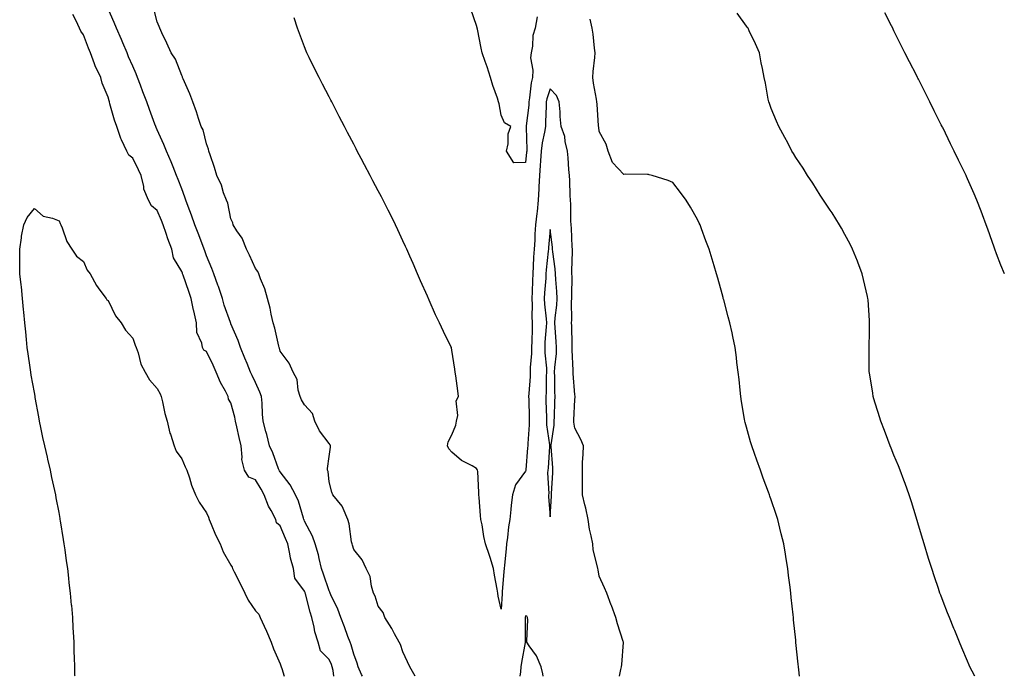
# Model space of a CAD drawing. Units: inches. Extents: x 1031843 to 1034483, y 7205498 to 7208138.
# Drawn here: x 1033222 to 1033623, y 7205498 to 7205765 of the extents above; entities that cross this region are included whole.
import ezdxf

# ---------------------------------------------------------------- set-up
doc = ezdxf.new("R2010")
doc.units = ezdxf.units.IN
doc.header["$MEASUREMENT"] = 0
doc.layers.add('Contour_10317205', color=7, linetype='Continuous', true_color=0x7b7ed0)

msp = doc.modelspace()

# ---------------------------------------------------------------- linework, layer by layer
at = {"layer": 'Contour_10317205'}
for points in [[(1033350, 7205498, 3030), (1033349.61, 7205500.36, 3030), (1033349.22, 7205501.92, 3030), (1033348.93, 7205502.8, 3030), (1033348.05, 7205504.83, 3030), (1033344.46, 7205508.33, 3030), (1033343.62, 7205511.92, 3030), (1033342.21, 7205516.08, 3030), (1033341.96, 7205518.01, 3030), (1033341, 7205521.92, 3030), (1033340.26, 7205524.13, 3030), (1033338.4, 7205531.57, 3030), (1033338.3, 7205531.92, 3030), (1033338.23, 7205532.1, 3030), (1033338.05, 7205532.64, 3030), (1033334.07, 7205537.94, 3030), (1033333.54, 7205541.92, 3030), (1033332.27, 7205546.14, 3030), (1033332.07, 7205547.9, 3030), (1033331.17, 7205551.92, 3030), (1033330.26, 7205554.13, 3030), (1033328.05, 7205559.3, 3030), (1033326.59, 7205560.46, 3030), (1033326.35, 7205561.92, 3030), (1033324.44, 7205565.53, 3030), (1033323.4, 7205567.27, 3030), (1033321.62, 7205571.92, 3030), (1033320.3, 7205574.17, 3030), (1033318.05, 7205578.03, 3030), (1033315.3, 7205579.17, 3030), (1033313.54, 7205581.92, 3030), (1033312.44, 7205586.31, 3030), (1033312.68, 7205587.29, 3030), (1033312.19, 7205591.92, 3030), (1033311.45, 7205595.32, 3030), (1033310.39, 7205599.58, 3030), (1033309.85, 7205601.92, 3030), (1033309.63, 7205603.5, 3030), (1033308.05, 7205609.34, 3030), (1033307.01, 7205610.88, 3030), (1033306.98, 7205611.92, 3030), (1033305.78, 7205614.19, 3030), (1033303.77, 7205617.64, 3030), (1033302.03, 7205621.92, 3030), (1033300.8, 7205624.67, 3030), (1033298.05, 7205630.28, 3030), (1033297, 7205630.87, 3030), (1033296.51, 7205631.92, 3030), (1033296.25, 7205633.72, 3030), (1033294.2, 7205638.07, 3030), (1033293.97, 7205641.92, 3030), (1033292.91, 7205646.78, 3030), (1033292.84, 7205647.13, 3030), (1033291.82, 7205651.92, 3030), (1033290.84, 7205654.71, 3030), (1033288.54, 7205661.43, 3030), (1033288.36, 7205661.92, 3030), (1033288.28, 7205662.15, 3030), (1033288.05, 7205662.82, 3030), (1033284.61, 7205668.48, 3030), (1033284.03, 7205671.92, 3030), (1033282.33, 7205676.2, 3030), (1033281.68, 7205678.29, 3030), (1033280.39, 7205681.92, 3030), (1033279.73, 7205683.6, 3030), (1033278.05, 7205687.68, 3030), (1033275.75, 7205689.62, 3030), (1033274.48, 7205691.92, 3030), (1033272.54, 7205696.41, 3030), (1033272.52, 7205697.45, 3030), (1033271.43, 7205701.92, 3030), (1033270.34, 7205704.21, 3030), (1033268.05, 7205709.03, 3030), (1033266.41, 7205710.28, 3030), (1033265.71, 7205711.92, 3030), (1033263.48, 7205716.49, 3030), (1033263.17, 7205717.04, 3030), (1033261.55, 7205721.92, 3030), (1033260.63, 7205724.5, 3030), (1033258.79, 7205731.18, 3030), (1033258.56, 7205731.92, 3030), (1033258.44, 7205732.31, 3030), (1033258.05, 7205733.87, 3030), (1033255.63, 7205739.5, 3030), (1033255.04, 7205741.92, 3030), (1033252.76, 7205746.63, 3030), (1033252.52, 7205747.45, 3030), (1033250.88, 7205751.92, 3030), (1033249.98, 7205753.85, 3030), (1033248.05, 7205759.3, 3030), (1033246.88, 7205760.75, 3030), (1033246.43, 7205761.92, 3030), (1033245.02, 7205764.95, 3030), (1033243.66, 7205767.53, 3030)], [(1033361.58, 7205498, 3029), (1033361.23, 7205498.74, 3029), (1033359.91, 7205501.92, 3029), (1033359.46, 7205503.33, 3029), (1033358.05, 7205507.02, 3029), (1033357, 7205510.87, 3029), (1033356.59, 7205511.92, 3029), (1033355.69, 7205514.28, 3029), (1033354.28, 7205518.15, 3029), (1033352.78, 7205521.92, 3029), (1033351.51, 7205525.38, 3029), (1033348.79, 7205531.18, 3029), (1033348.48, 7205531.92, 3029), (1033348.36, 7205532.23, 3029), (1033348.05, 7205532.82, 3029), (1033345.76, 7205539.63, 3029), (1033344.98, 7205541.92, 3029), (1033343.95, 7205546.02, 3029), (1033343.66, 7205547.53, 3029), (1033342.35, 7205551.92, 3029), (1033341.21, 7205555.08, 3029), (1033338.05, 7205561.16, 3029), (1033337.84, 7205561.71, 3029), (1033337.74, 7205561.92, 3029), (1033337.56, 7205562.41, 3029), (1033335.51, 7205569.38, 3029), (1033334.36, 7205571.92, 3029), (1033332.15, 7205576.02, 3029), (1033328.05, 7205581.31, 3029), (1033327.84, 7205581.71, 3029), (1033327.7, 7205581.92, 3029), (1033327.46, 7205582.51, 3029), (1033325.08, 7205588.95, 3029), (1033323.73, 7205591.92, 3029), (1033322.6, 7205596.47, 3029), (1033322.27, 7205597.7, 3029), (1033321.19, 7205601.92, 3029), (1033320.88, 7205604.75, 3029), (1033320.75, 7205609.22, 3029), (1033320.51, 7205611.92, 3029), (1033319.85, 7205613.72, 3029), (1033318.05, 7205617.62, 3029), (1033316.66, 7205620.53, 3029), (1033315.98, 7205621.92, 3029), (1033314.59, 7205625.38, 3029), (1033313.69, 7205627.56, 3029), (1033311.96, 7205631.92, 3029), (1033310.96, 7205634.83, 3029), (1033308.05, 7205641.59, 3029), (1033307.95, 7205641.82, 3029), (1033307.91, 7205641.92, 3029), (1033307.84, 7205642.13, 3029), (1033305.34, 7205649.21, 3029), (1033304.57, 7205651.92, 3029), (1033302.91, 7205656.78, 3029), (1033302.74, 7205657.23, 3029), (1033301.02, 7205661.92, 3029), (1033300.22, 7205664.09, 3029), (1033298.05, 7205669.26, 3029), (1033297.35, 7205671.22, 3029), (1033297.09, 7205671.92, 3029), (1033296.55, 7205673.42, 3029), (1033294.67, 7205678.54, 3029), (1033293.4, 7205681.92, 3029), (1033291.96, 7205685.83, 3029), (1033290.69, 7205689.28, 3029), (1033289.71, 7205691.92, 3029), (1033289.32, 7205693.19, 3029), (1033288.05, 7205696.49, 3029), (1033286.51, 7205700.38, 3029), (1033285.9, 7205701.92, 3029), (1033284.46, 7205705.51, 3029), (1033283.66, 7205707.53, 3029), (1033281.84, 7205711.92, 3029), (1033280.71, 7205714.58, 3029), (1033278.05, 7205720.55, 3029), (1033277.6, 7205721.47, 3029), (1033277.42, 7205721.92, 3029), (1033277.07, 7205722.9, 3029), (1033274.92, 7205728.8, 3029), (1033273.83, 7205731.92, 3029), (1033272.17, 7205736.04, 3029), (1033271.21, 7205738.76, 3029), (1033270.04, 7205741.92, 3029), (1033269.5, 7205743.37, 3029), (1033268.05, 7205746.53, 3029), (1033266.39, 7205750.26, 3029), (1033265.73, 7205751.92, 3029), (1033263.97, 7205756, 3029), (1033263.42, 7205757.29, 3029), (1033261.41, 7205761.92, 3029), (1033260.43, 7205764.3, 3029), (1033258.05, 7205769.79, 3029)], [(1033383.03, 7205498, 3028), (1033380.86, 7205501.92, 3028), (1033379.96, 7205503.83, 3028), (1033378.05, 7205508.03, 3028), (1033377.05, 7205510.92, 3028), (1033376.53, 7205511.92, 3028), (1033374.63, 7205515.34, 3028), (1033373.54, 7205517.41, 3028), (1033370.73, 7205521.92, 3028), (1033370.08, 7205523.95, 3028), (1033368.05, 7205526.59, 3028), (1033366.72, 7205530.59, 3028), (1033366.1, 7205531.92, 3028), (1033365.26, 7205534.71, 3028), (1033364.75, 7205538.62, 3028), (1033363.11, 7205541.92, 3028), (1033361.51, 7205545.38, 3028), (1033358.05, 7205549.67, 3028), (1033357.54, 7205551.41, 3028), (1033357.41, 7205551.92, 3028), (1033357.19, 7205552.78, 3028), (1033356.23, 7205560.1, 3028), (1033355.65, 7205561.92, 3028), (1033353.69, 7205566.28, 3028), (1033353.4, 7205567.27, 3028), (1033349.57, 7205571.92, 3028), (1033349.14, 7205573.01, 3028), (1033348.05, 7205577.23, 3028), (1033347.58, 7205581.45, 3028), (1033347.41, 7205581.92, 3028), (1033347.35, 7205582.62, 3028), (1033348.05, 7205587.58, 3028), (1033348.64, 7205591.33, 3028), (1033348.6, 7205591.92, 3028), (1033348.46, 7205592.33, 3028), (1033348.05, 7205592.78, 3028), (1033344.09, 7205597.96, 3028), (1033342.19, 7205601.92, 3028), (1033341.21, 7205605.08, 3028), (1033338.05, 7205608.6, 3028), (1033336.76, 7205610.63, 3028), (1033336.25, 7205611.92, 3028), (1033335.45, 7205614.52, 3028), (1033335.02, 7205618.89, 3028), (1033333.32, 7205621.92, 3028), (1033331.7, 7205625.57, 3028), (1033328.05, 7205630.46, 3028), (1033327.76, 7205631.63, 3028), (1033327.66, 7205631.92, 3028), (1033327.5, 7205632.47, 3028), (1033325.96, 7205639.83, 3028), (1033325.28, 7205641.92, 3028), (1033324.44, 7205645.53, 3028), (1033324.07, 7205647.94, 3028), (1033322.95, 7205651.92, 3028), (1033321.88, 7205655.75, 3028), (1033320.1, 7205659.87, 3028), (1033319.38, 7205661.92, 3028), (1033319.01, 7205662.88, 3028), (1033318.05, 7205664.15, 3028), (1033315.65, 7205669.52, 3028), (1033314.38, 7205671.92, 3028), (1033312.6, 7205676.47, 3028), (1033310.49, 7205679.48, 3028), (1033308.99, 7205681.92, 3028), (1033308.75, 7205682.62, 3028), (1033308.05, 7205684.32, 3028), (1033306.78, 7205690.65, 3028), (1033306.17, 7205691.92, 3028), (1033305.08, 7205694.89, 3028), (1033304.2, 7205698.07, 3028), (1033302.29, 7205701.92, 3028), (1033301.35, 7205705.22, 3028), (1033299.59, 7205710.38, 3028), (1033299.1, 7205711.92, 3028), (1033298.85, 7205712.72, 3028), (1033298.05, 7205714.91, 3028), (1033296.7, 7205720.57, 3028), (1033295.9, 7205721.92, 3028), (1033294.85, 7205725.12, 3028), (1033293.99, 7205727.86, 3028), (1033292.56, 7205731.92, 3028), (1033291.35, 7205735.22, 3028), (1033288.62, 7205741.35, 3028), (1033288.38, 7205741.92, 3028), (1033288.28, 7205742.15, 3028), (1033288.05, 7205742.64, 3028), (1033285.41, 7205749.28, 3028), (1033283.67, 7205751.92, 3028), (1033281.98, 7205755.85, 3028), (1033279.92, 7205760.05, 3028), (1033279.05, 7205761.92, 3028), (1033278.77, 7205762.64, 3028), (1033278.05, 7205764.54, 3028), (1033276.53, 7205770.4, 3028)], [(1033432.76, 7205766.63, 3026), (1033431.88, 7205761.92, 3026), (1033431.02, 7205758.95, 3026), (1033430.8, 7205754.67, 3026), (1033430.26, 7205751.92, 3026), (1033430.1, 7205749.87, 3026), (1033430.98, 7205744.85, 3026), (1033430.86, 7205741.92, 3026), (1033430.3, 7205739.67, 3026), (1033429.69, 7205733.56, 3026), (1033429.38, 7205731.92, 3026), (1033429.3, 7205730.67, 3026), (1033428.32, 7205722.19, 3026), (1033428.3, 7205721.92, 3026), (1033428.28, 7205721.69, 3026), (1033428.54, 7205712.41, 3026), (1033428.48, 7205711.92, 3026), (1033428.46, 7205711.51, 3026), (1033428.05, 7205707.27, 3026), (1033423.26, 7205707.13, 3026), (1033420.3, 7205711.92, 3026), (1033420.92, 7205714.79, 3026), (1033421, 7205718.97, 3026), (1033422.09, 7205721.92, 3026), (1033419.48, 7205723.35, 3026), (1033418.05, 7205726.55, 3026), (1033417.21, 7205731.08, 3026), (1033417.05, 7205731.92, 3026), (1033416.57, 7205733.4, 3026), (1033414.73, 7205738.6, 3026), (1033413.73, 7205741.92, 3026), (1033412.39, 7205746.26, 3026), (1033411.6, 7205748.37, 3026), (1033410.39, 7205751.92, 3026), (1033409.94, 7205753.81, 3026), (1033408.4, 7205761.57, 3026), (1033408.32, 7205761.92, 3026), (1033408.28, 7205762.15, 3026), (1033408.05, 7205762.99, 3026), (1033405.8, 7205769.67, 3026)], [(1033610.94, 7205498, 3025), (1033609.94, 7205500.03, 3025), (1033609.01, 7205501.92, 3025), (1033608.73, 7205502.6, 3025), (1033608.05, 7205504.13, 3025), (1033605.73, 7205509.6, 3025), (1033604.73, 7205511.92, 3025), (1033602.82, 7205516.69, 3025), (1033602.5, 7205517.47, 3025), (1033600.67, 7205521.92, 3025), (1033599.92, 7205523.8, 3025), (1033598.05, 7205528.52, 3025), (1033597.13, 7205531, 3025), (1033596.8, 7205531.92, 3025), (1033596.17, 7205533.8, 3025), (1033594.59, 7205538.46, 3025), (1033593.46, 7205541.92, 3025), (1033592.17, 7205546.04, 3025), (1033590.39, 7205551.92, 3025), (1033589.83, 7205553.7, 3025), (1033588.05, 7205559.58, 3025), (1033587.54, 7205561.41, 3025), (1033587.41, 7205561.92, 3025), (1033587.11, 7205562.86, 3025), (1033585.16, 7205569.03, 3025), (1033584.26, 7205571.92, 3025), (1033582.62, 7205576.49, 3025), (1033582.07, 7205577.9, 3025), (1033580.57, 7205581.92, 3025), (1033579.87, 7205583.74, 3025), (1033578.05, 7205588.11, 3025), (1033576.98, 7205590.85, 3025), (1033576.53, 7205591.92, 3025), (1033575.57, 7205594.4, 3025), (1033574.22, 7205598.09, 3025), (1033572.68, 7205601.92, 3025), (1033571.62, 7205605.49, 3025), (1033570.3, 7205609.67, 3025), (1033569.61, 7205611.92, 3025), (1033569.4, 7205613.27, 3025), (1033568.05, 7205621.61, 3025), (1033568.01, 7205621.88, 3025), (1033568.01, 7205621.96, 3025), (1033567.93, 7205631.8, 3025), (1033567.93, 7205631.92, 3025), (1033567.93, 7205632.04, 3025), (1033568.05, 7205638.29, 3025), (1033568.11, 7205641.86, 3025), (1033568.11, 7205641.98, 3025), (1033568.05, 7205642.9, 3025), (1033567.5, 7205651.37, 3025), (1033567.46, 7205651.92, 3025), (1033567.29, 7205652.68, 3025), (1033565.71, 7205659.58, 3025), (1033565.14, 7205661.92, 3025), (1033563.34, 7205666.63, 3025), (1033563.19, 7205667.06, 3025), (1033561.23, 7205671.92, 3025), (1033560.18, 7205674.05, 3025), (1033558.05, 7205677.92, 3025), (1033556.66, 7205680.53, 3025), (1033555.86, 7205681.92, 3025), (1033552.85, 7205686.72, 3025), (1033552.07, 7205687.9, 3025), (1033549.42, 7205691.92, 3025), (1033548.87, 7205692.74, 3025), (1033548.05, 7205693.89, 3025), (1033544.96, 7205698.83, 3025), (1033542.89, 7205701.92, 3025), (1033541.04, 7205704.91, 3025), (1033538.05, 7205709.34, 3025), (1033537.09, 7205710.96, 3025), (1033536.51, 7205711.92, 3025), (1033534.77, 7205715.2, 3025), (1033533.6, 7205717.47, 3025), (1033531.14, 7205721.92, 3025), (1033530.26, 7205724.13, 3025), (1033528.05, 7205729.24, 3025), (1033527.39, 7205731.26, 3025), (1033527.13, 7205731.92, 3025), (1033526.88, 7205733.09, 3025), (1033525.73, 7205739.6, 3025), (1033525.16, 7205741.92, 3025), (1033524.48, 7205745.49, 3025), (1033524.03, 7205747.9, 3025), (1033523.25, 7205751.92, 3025), (1033521.66, 7205755.53, 3025), (1033519.1, 7205760.87, 3025), (1033518.62, 7205761.92, 3025), (1033518.4, 7205762.27, 3025), (1033518.05, 7205762.74, 3025), (1033514.22, 7205768.09, 3025)], [(1033623.07, 7205661.92, 3024), (1033621.64, 7205665.51, 3024), (1033619.87, 7205670.1, 3024), (1033619.16, 7205671.92, 3024), (1033618.89, 7205672.76, 3024), (1033618.05, 7205675.1, 3024), (1033616.23, 7205680.1, 3024), (1033615.57, 7205681.92, 3024), (1033614.09, 7205685.88, 3024), (1033613.52, 7205687.39, 3024), (1033611.82, 7205691.92, 3024), (1033610.67, 7205694.54, 3024), (1033608.05, 7205700.57, 3024), (1033607.64, 7205701.51, 3024), (1033607.46, 7205701.92, 3024), (1033606.88, 7205703.09, 3024), (1033604.28, 7205708.15, 3024), (1033602.52, 7205711.92, 3024), (1033601.02, 7205714.89, 3024), (1033598.05, 7205721.18, 3024), (1033597.8, 7205721.67, 3024), (1033597.68, 7205721.92, 3024), (1033597.31, 7205722.66, 3024), (1033594.42, 7205728.29, 3024), (1033592.64, 7205731.92, 3024), (1033591.12, 7205734.99, 3024), (1033588.05, 7205741.16, 3024), (1033587.78, 7205741.65, 3024), (1033587.64, 7205741.92, 3024), (1033587.21, 7205742.76, 3024), (1033584.34, 7205748.21, 3024), (1033582.48, 7205751.92, 3024), (1033581, 7205754.87, 3024), (1033578.05, 7205760.92, 3024), (1033577.7, 7205761.57, 3024), (1033577.54, 7205761.92, 3024), (1033577.05, 7205762.92, 3024), (1033574.4, 7205768.27, 3024)], [(1033466.28, 7205498, 3027), (1033466.88, 7205500.75, 3027), (1033467.13, 7205501.92, 3027), (1033467.17, 7205502.8, 3027), (1033467.87, 7205511.74, 3027), (1033467.87, 7205511.92, 3027), (1033467.8, 7205512.17, 3027), (1033465.49, 7205519.36, 3027), (1033464.81, 7205521.92, 3027), (1033463.01, 7205526.88, 3027), (1033462.95, 7205527.02, 3027), (1033461.06, 7205531.92, 3027), (1033460.22, 7205534.09, 3027), (1033458.05, 7205538.83, 3027), (1033457.56, 7205541.43, 3027), (1033457.48, 7205541.92, 3027), (1033457.39, 7205542.58, 3027), (1033455.61, 7205549.48, 3027), (1033455.37, 7205551.92, 3027), (1033454.77, 7205555.2, 3027), (1033454.07, 7205557.94, 3027), (1033453.46, 7205561.92, 3027), (1033452.58, 7205566.45, 3027), (1033452.15, 7205567.82, 3027), (1033451.17, 7205571.92, 3027), (1033451.16, 7205575.03, 3027), (1033451.23, 7205578.74, 3027), (1033451.19, 7205581.92, 3027), (1033451.27, 7205585.14, 3027), (1033451.53, 7205588.44, 3027), (1033451.59, 7205591.92, 3027), (1033450.55, 7205594.42, 3027), (1033448.05, 7205599.03, 3027), (1033447.68, 7205601.55, 3027), (1033447.68, 7205601.92, 3027), (1033447.7, 7205602.27, 3027), (1033448.05, 7205610.67, 3027), (1033448.23, 7205611.74, 3027), (1033448.25, 7205611.92, 3027), (1033448.21, 7205612.08, 3027), (1033448.05, 7205612.6, 3027), (1033447.41, 7205621.28, 3027), (1033447.39, 7205621.92, 3027), (1033447.41, 7205622.56, 3027), (1033447.03, 7205630.9, 3027), (1033447.07, 7205631.92, 3027), (1033447.01, 7205632.96, 3027), (1033446.88, 7205640.75, 3027), (1033446.8, 7205641.92, 3027), (1033446.88, 7205643.09, 3027), (1033446.8, 7205650.67, 3027), (1033446.86, 7205651.92, 3027), (1033446.82, 7205653.15, 3027), (1033446.96, 7205660.83, 3027), (1033446.9, 7205661.92, 3027), (1033446.84, 7205663.13, 3027), (1033447.17, 7205671.04, 3027), (1033447.13, 7205671.92, 3027), (1033447.03, 7205672.94, 3027), (1033446.68, 7205680.55, 3027), (1033446.55, 7205681.92, 3027), (1033446.45, 7205683.52, 3027), (1033446.41, 7205690.28, 3027), (1033446.31, 7205691.92, 3027), (1033446.17, 7205693.8, 3027), (1033446.02, 7205699.89, 3027), (1033445.86, 7205701.92, 3027), (1033445.63, 7205704.34, 3027), (1033445.32, 7205709.19, 3027), (1033445.06, 7205711.92, 3027), (1033444.12, 7205715.85, 3027), (1033443.97, 7205717.84, 3027), (1033442.52, 7205721.92, 3027), (1033442.17, 7205726.04, 3027), (1033442.07, 7205727.9, 3027), (1033441.76, 7205731.92, 3027), (1033440.69, 7205734.56, 3027), (1033438.05, 7205737.19, 3027), (1033436.72, 7205733.25, 3027), (1033436.47, 7205731.92, 3027), (1033436.37, 7205730.24, 3027), (1033436.21, 7205723.76, 3027), (1033436.08, 7205721.92, 3027), (1033435.8, 7205719.67, 3027), (1033434.75, 7205715.22, 3027), (1033434.44, 7205711.92, 3027), (1033434.12, 7205707.99, 3027), (1033433.99, 7205705.98, 3027), (1033433.66, 7205701.92, 3027), (1033433.46, 7205697.33, 3027), (1033433.4, 7205696.57, 3027), (1033433.21, 7205691.92, 3027), (1033432.72, 7205687.25, 3027), (1033432.6, 7205686.47, 3027), (1033432.09, 7205681.92, 3027), (1033431.86, 7205678.11, 3027), (1033431.78, 7205675.65, 3027), (1033431.55, 7205671.92, 3027), (1033431.31, 7205668.66, 3027), (1033431.19, 7205665.06, 3027), (1033430.98, 7205661.92, 3027), (1033430.82, 7205659.15, 3027), (1033430.75, 7205654.62, 3027), (1033430.61, 7205651.92, 3027), (1033430.73, 7205649.24, 3027), (1033430.63, 7205644.5, 3027), (1033430.76, 7205641.92, 3027), (1033430.65, 7205639.32, 3027), (1033430.57, 7205634.44, 3027), (1033430.47, 7205631.92, 3027), (1033430.47, 7205629.5, 3027), (1033429.94, 7205623.81, 3027), (1033429.94, 7205621.92, 3027), (1033429.87, 7205620.1, 3027), (1033429.34, 7205613.21, 3027), (1033429.28, 7205611.92, 3027), (1033429.3, 7205610.67, 3027), (1033429.44, 7205603.31, 3027), (1033429.46, 7205601.92, 3027), (1033429.5, 7205600.47, 3027), (1033428.91, 7205592.78, 3027), (1033428.93, 7205591.92, 3027), (1033428.87, 7205591.1, 3027), (1033428.17, 7205582.04, 3027), (1033428.17, 7205581.92, 3027), (1033428.15, 7205581.82, 3027), (1033428.05, 7205581.61, 3027), (1033423.93, 7205576.04, 3027), (1033422.66, 7205571.92, 3027), (1033422.23, 7205567.74, 3027), (1033422.03, 7205565.9, 3027), (1033421.64, 7205561.92, 3027), (1033421.14, 7205558.83, 3027), (1033420.69, 7205554.56, 3027), (1033420.3, 7205551.92, 3027), (1033420.12, 7205549.85, 3027), (1033419.46, 7205543.33, 3027), (1033419.34, 7205541.92, 3027), (1033419.24, 7205540.73, 3027), (1033418.56, 7205532.43, 3027), (1033418.52, 7205531.92, 3027), (1033418.44, 7205531.53, 3027), (1033418.05, 7205525.36, 3027), (1033416.82, 7205530.69, 3027), (1033416.74, 7205531.92, 3027), (1033416.53, 7205533.44, 3027), (1033415.32, 7205539.19, 3027), (1033414.98, 7205541.92, 3027), (1033413.62, 7205546.35, 3027), (1033413.38, 7205547.25, 3027), (1033411.74, 7205551.92, 3027), (1033411.08, 7205554.95, 3027), (1033410.3, 7205559.67, 3027), (1033409.85, 7205561.92, 3027), (1033409.61, 7205563.48, 3027), (1033409.2, 7205570.77, 3027), (1033409.05, 7205571.92, 3027), (1033408.97, 7205572.84, 3027), (1033408.54, 7205581.43, 3027), (1033408.5, 7205581.92, 3027), (1033408.38, 7205582.25, 3027), (1033408.05, 7205582.68, 3027), (1033406.25, 7205583.72, 3027), (1033401.96, 7205585.83, 3027), (1033398.05, 7205589.26, 3027), (1033396.8, 7205590.67, 3027), (1033396.25, 7205591.92, 3027), (1033396.51, 7205593.46, 3027), (1033398.05, 7205596.39, 3027), (1033399.65, 7205600.32, 3027), (1033399.91, 7205601.92, 3027), (1033400.41, 7205604.28, 3027), (1033399.83, 7205610.14, 3027), (1033400.73, 7205611.92, 3027), (1033400.41, 7205614.28, 3027), (1033399.59, 7205620.38, 3027), (1033399.4, 7205621.92, 3027), (1033399.24, 7205623.11, 3027), (1033398.05, 7205630.81, 3027), (1033397.89, 7205631.76, 3027), (1033397.85, 7205631.92, 3027), (1033397.66, 7205632.31, 3027), (1033394.59, 7205638.46, 3027), (1033392.97, 7205641.92, 3027), (1033391.31, 7205645.18, 3027), (1033388.77, 7205651.2, 3027), (1033388.44, 7205651.92, 3027), (1033388.3, 7205652.17, 3027), (1033388.05, 7205652.76, 3027), (1033385.22, 7205659.09, 3027), (1033384.07, 7205661.92, 3027), (1033382.19, 7205666.06, 3027), (1033380.9, 7205669.07, 3027), (1033379.65, 7205671.92, 3027), (1033379.12, 7205672.99, 3027), (1033378.05, 7205675.32, 3027), (1033376, 7205679.87, 3027), (1033375.04, 7205681.92, 3027), (1033372.74, 7205686.61, 3027), (1033372.09, 7205687.88, 3027), (1033370.08, 7205691.92, 3027), (1033369.38, 7205693.25, 3027), (1033368.05, 7205695.67, 3027), (1033365.86, 7205699.73, 3027), (1033364.77, 7205701.92, 3027), (1033362.44, 7205706.31, 3027), (1033361.1, 7205708.87, 3027), (1033359.5, 7205711.92, 3027), (1033358.99, 7205712.86, 3027), (1033358.05, 7205714.67, 3027), (1033355.57, 7205719.44, 3027), (1033354.3, 7205721.92, 3027), (1033352.17, 7205726.04, 3027), (1033350.24, 7205729.73, 3027), (1033349.1, 7205731.92, 3027), (1033348.75, 7205732.62, 3027), (1033348.05, 7205733.95, 3027), (1033345.34, 7205739.21, 3027), (1033343.91, 7205741.92, 3027), (1033342, 7205745.87, 3027), (1033339.94, 7205750.03, 3027), (1033339.01, 7205751.92, 3027), (1033338.73, 7205752.6, 3027), (1033338.05, 7205754.38, 3027), (1033335.96, 7205759.83, 3027), (1033335.18, 7205761.92, 3027), (1033333.83, 7205766.14, 3027)], [(1033539.62, 7205498, 3026), (1033539.34, 7205500.63, 3026), (1033539.14, 7205501.92, 3026), (1033539.03, 7205502.9, 3026), (1033538.15, 7205511.82, 3026), (1033538.13, 7205511.92, 3026), (1033538.13, 7205512, 3026), (1033538.05, 7205512.74, 3026), (1033537.19, 7205521.06, 3026), (1033537.11, 7205521.92, 3026), (1033537, 7205522.97, 3026), (1033536.19, 7205530.06, 3026), (1033536, 7205531.92, 3026), (1033535.73, 7205534.24, 3026), (1033535.14, 7205539.01, 3026), (1033534.79, 7205541.92, 3026), (1033534.14, 7205545.83, 3026), (1033533.83, 7205547.7, 3026), (1033533.17, 7205551.92, 3026), (1033532.17, 7205556.04, 3026), (1033531.62, 7205558.35, 3026), (1033530.76, 7205561.92, 3026), (1033530.08, 7205563.95, 3026), (1033528.05, 7205569.91, 3026), (1033527.54, 7205571.41, 3026), (1033527.39, 7205571.92, 3026), (1033527, 7205572.97, 3026), (1033524.83, 7205578.7, 3026), (1033523.66, 7205581.92, 3026), (1033522.17, 7205586.04, 3026), (1033521.25, 7205588.72, 3026), (1033520.12, 7205591.92, 3026), (1033519.65, 7205593.52, 3026), (1033518.05, 7205599.46, 3026), (1033517.52, 7205601.39, 3026), (1033517.39, 7205601.92, 3026), (1033517.25, 7205602.72, 3026), (1033516.02, 7205609.89, 3026), (1033515.71, 7205611.92, 3026), (1033515.39, 7205614.58, 3026), (1033514.96, 7205618.83, 3026), (1033514.59, 7205621.92, 3026), (1033514.12, 7205625.85, 3026), (1033513.95, 7205627.82, 3026), (1033513.44, 7205631.92, 3026), (1033512.5, 7205636.37, 3026), (1033512.13, 7205637.84, 3026), (1033511.21, 7205641.92, 3026), (1033510.57, 7205644.44, 3026), (1033508.71, 7205651.26, 3026), (1033508.54, 7205651.92, 3026), (1033508.44, 7205652.31, 3026), (1033508.05, 7205653.72, 3026), (1033506.27, 7205660.14, 3026), (1033505.78, 7205661.92, 3026), (1033504.83, 7205665.14, 3026), (1033504.01, 7205667.88, 3026), (1033502.85, 7205671.92, 3026), (1033501.47, 7205675.34, 3026), (1033499.71, 7205680.26, 3026), (1033499.07, 7205681.92, 3026), (1033498.73, 7205682.6, 3026), (1033498.05, 7205684.09, 3026), (1033495.16, 7205689.03, 3026), (1033493.38, 7205691.92, 3026), (1033491.16, 7205695.03, 3026), (1033488.05, 7205699.07, 3026), (1033486.12, 7205699.99, 3026), (1033479.53, 7205701.92, 3026), (1033478.42, 7205702.29, 3026), (1033478.05, 7205702.37, 3026), (1033477.64, 7205702.33, 3026), (1033468.58, 7205702.45, 3026), (1033468.05, 7205702.41, 3026), (1033463.44, 7205707.31, 3026), (1033461.62, 7205711.92, 3026), (1033460.82, 7205714.69, 3026), (1033458.05, 7205719.83, 3026), (1033457.8, 7205721.67, 3026), (1033457.76, 7205721.92, 3026), (1033457.74, 7205722.23, 3026), (1033457.17, 7205731.04, 3026), (1033457.09, 7205731.92, 3026), (1033456.94, 7205733.03, 3026), (1033455.73, 7205739.6, 3026), (1033455.41, 7205741.92, 3026), (1033455.61, 7205744.36, 3026), (1033456.21, 7205750.08, 3026), (1033456.37, 7205751.92, 3026), (1033456.1, 7205753.87, 3026), (1033455.61, 7205759.48, 3026), (1033455.2, 7205761.92, 3026), (1033454.38, 7205765.59, 3026)], [(1033244.55, 7205498, 3030), (1033244.51, 7205498.38, 3030), (1033244.44, 7205501.92, 3030), (1033244.36, 7205505.61, 3030), (1033244.16, 7205508.03, 3030), (1033244.14, 7205511.92, 3030), (1033243.95, 7205516.02, 3030), (1033243.81, 7205517.68, 3030), (1033243.71, 7205521.92, 3030), (1033243.19, 7205526.78, 3030), (1033243.15, 7205527.02, 3030), (1033242.72, 7205531.92, 3030), (1033242.21, 7205536.08, 3030), (1033242.03, 7205537.94, 3030), (1033241.59, 7205541.92, 3030), (1033241.1, 7205544.97, 3030), (1033240.49, 7205549.48, 3030), (1033240.12, 7205551.92, 3030), (1033239.83, 7205553.7, 3030), (1033238.6, 7205561.37, 3030), (1033238.52, 7205561.92, 3030), (1033238.44, 7205562.31, 3030), (1033238.05, 7205564.65, 3030), (1033236.88, 7205570.75, 3030), (1033236.68, 7205571.92, 3030), (1033236.31, 7205573.66, 3030), (1033235.16, 7205579.03, 3030), (1033234.57, 7205581.92, 3030), (1033233.5, 7205586.47, 3030), (1033233.32, 7205587.19, 3030), (1033232.23, 7205591.92, 3030), (1033231.45, 7205595.32, 3030), (1033230.69, 7205599.28, 3030), (1033230.14, 7205601.92, 3030), (1033229.81, 7205603.68, 3030), (1033228.36, 7205611.61, 3030), (1033228.3, 7205611.92, 3030), (1033228.26, 7205612.13, 3030), (1033228.05, 7205613.54, 3030), (1033226.74, 7205620.61, 3030), (1033226.51, 7205621.92, 3030), (1033226.25, 7205623.72, 3030), (1033225.45, 7205629.32, 3030), (1033225.1, 7205631.92, 3030), (1033224.77, 7205635.2, 3030), (1033224.48, 7205638.35, 3030), (1033224.09, 7205641.92, 3030), (1033223.66, 7205646.31, 3030), (1033223.58, 7205647.45, 3030), (1033223.11, 7205651.92, 3030), (1033222.7, 7205656.57, 3030), (1033222.58, 7205657.39, 3030), (1033222.11, 7205661.92, 3030), (1033222.09, 7205665.96, 3030), (1033222.01, 7205667.96, 3030), (1033222.07, 7205671.92, 3030), (1033222.7, 7205676.57, 3030), (1033222.72, 7205677.25, 3030), (1033223.67, 7205681.92, 3030), (1033225.08, 7205684.89, 3030), (1033228.05, 7205688.54, 3030), (1033231.57, 7205685.44, 3030), (1033235.43, 7205684.54, 3030), (1033238.05, 7205683.44, 3030), (1033238.54, 7205682.41, 3030), (1033238.75, 7205681.92, 3030), (1033239.32, 7205680.65, 3030), (1033241.17, 7205675.05, 3030), (1033243.28, 7205671.92, 3030), (1033245.18, 7205669.05, 3030), (1033248.05, 7205666.94, 3030), (1033249.53, 7205663.4, 3030), (1033250.65, 7205661.92, 3030), (1033253.26, 7205657.13, 3030), (1033254.71, 7205655.26, 3030), (1033257.17, 7205651.92, 3030), (1033257.52, 7205651.39, 3030), (1033258.05, 7205651.04, 3030), (1033260.98, 7205644.85, 3030), (1033263.3, 7205641.92, 3030), (1033265.04, 7205638.91, 3030), (1033268.05, 7205635.69, 3030), (1033269.05, 7205632.92, 3030), (1033269.42, 7205631.92, 3030), (1033270.22, 7205629.75, 3030), (1033271.29, 7205625.16, 3030), (1033273.11, 7205621.92, 3030), (1033274.83, 7205618.7, 3030), (1033278.05, 7205615.26, 3030), (1033279.16, 7205613.03, 3030), (1033279.57, 7205611.92, 3030), (1033280.12, 7205609.85, 3030), (1033281.14, 7205605.01, 3030), (1033282.07, 7205601.92, 3030), (1033283.17, 7205597.04, 3030), (1033283.38, 7205596.59, 3030), (1033284.87, 7205591.92, 3030), (1033285.8, 7205589.67, 3030), (1033288.05, 7205586.61, 3030), (1033289.46, 7205583.33, 3030), (1033290.08, 7205581.92, 3030), (1033291.14, 7205578.83, 3030), (1033291.98, 7205575.85, 3030), (1033293.6, 7205571.92, 3030), (1033295.06, 7205568.93, 3030), (1033298.05, 7205564.58, 3030), (1033298.91, 7205562.78, 3030), (1033299.16, 7205561.92, 3030), (1033300.04, 7205559.93, 3030), (1033301.8, 7205555.67, 3030), (1033303.64, 7205551.92, 3030), (1033304.87, 7205548.74, 3030), (1033308.05, 7205543.33, 3030), (1033308.54, 7205542.41, 3030), (1033308.73, 7205541.92, 3030), (1033309.4, 7205540.57, 3030), (1033311.86, 7205535.73, 3030), (1033313.67, 7205531.92, 3030), (1033315.12, 7205528.99, 3030), (1033318.05, 7205524.71, 3030), (1033319.38, 7205523.25, 3030), (1033319.98, 7205521.92, 3030), (1033321.55, 7205518.42, 3030), (1033322.5, 7205516.37, 3030), (1033324.36, 7205511.92, 3030), (1033325.34, 7205509.21, 3030), (1033328.05, 7205503.13, 3030), (1033328.38, 7205502.25, 3030), (1033328.5, 7205501.92, 3030), (1033328.79, 7205501.18, 3030), (1033329.7, 7205498, 3030)], [(1033435.24, 7205498, 3028), (1033435.12, 7205498.99, 3028), (1033434.32, 7205501.92, 3028), (1033432.48, 7205506.35, 3028), (1033429.51, 7205510.46, 3028), (1033428.56, 7205511.92, 3028), (1033428.54, 7205512.41, 3028), (1033428.93, 7205521.04, 3028), (1033428.87, 7205521.92, 3028), (1033428.56, 7205522.43, 3028), (1033428.05, 7205522.68, 3028), (1033427.85, 7205522.12, 3028), (1033427.84, 7205521.92, 3028), (1033427.84, 7205521.71, 3028), (1033427.93, 7205512.04, 3028), (1033427.93, 7205511.92, 3028), (1033427.91, 7205511.78, 3028), (1033426.33, 7205503.64, 3028), (1033426.16, 7205501.92, 3028), (1033425.94, 7205499.81, 3028), (1033425.73, 7205498, 3028)]]:
    msp.add_polyline3d(points, dxfattribs=at)
msp.add_polyline3d([(1033438.05, 7205562.97, 3028), (1033438.56, 7205571.41, 3028), (1033438.56, 7205572.43, 3028), (1033439.07, 7205580.9, 3028), (1033439.09, 7205581.92, 3028), (1033439.07, 7205582.94, 3028), (1033438.4, 7205591.57, 3028), (1033438.38, 7205591.92, 3028), (1033438.4, 7205592.27, 3028), (1033439.71, 7205600.26, 3028), (1033439.71, 7205601.92, 3028), (1033439.79, 7205603.66, 3028), (1033440, 7205609.97, 3028), (1033440.08, 7205611.92, 3028), (1033440, 7205613.87, 3028), (1033439.92, 7205620.05, 3028), (1033439.85, 7205621.92, 3028), (1033439.92, 7205623.8, 3028), (1033440.57, 7205629.4, 3028), (1033440.67, 7205631.92, 3028), (1033440.53, 7205634.4, 3028), (1033440.04, 7205639.93, 3028), (1033439.94, 7205641.92, 3028), (1033440.08, 7205643.95, 3028), (1033440.78, 7205649.19, 3028), (1033440.94, 7205651.92, 3028), (1033440.82, 7205654.69, 3028), (1033440.32, 7205659.65, 3028), (1033440.2, 7205661.92, 3028), (1033440.1, 7205663.97, 3028), (1033439.1, 7205670.87, 3028), (1033439.05, 7205671.92, 3028), (1033438.97, 7205672.84, 3028), (1033438.05, 7205679.95, 3028), (1033437.39, 7205672.58, 3028), (1033437.33, 7205671.92, 3028), (1033437.29, 7205671.16, 3028), (1033436.43, 7205663.54, 3028), (1033436.33, 7205661.92, 3028), (1033436.23, 7205660.1, 3028), (1033435.73, 7205654.24, 3028), (1033435.61, 7205651.92, 3028), (1033435.71, 7205649.58, 3028), (1033436.39, 7205643.58, 3028), (1033436.49, 7205641.92, 3028), (1033436.41, 7205640.28, 3028), (1033435.94, 7205634.03, 3028), (1033435.86, 7205631.92, 3028), (1033435.86, 7205629.73, 3028), (1033436.49, 7205623.48, 3028), (1033436.49, 7205621.92, 3028), (1033436.41, 7205620.28, 3028), (1033436.35, 7205613.62, 3028), (1033436.27, 7205611.92, 3028), (1033436.31, 7205610.18, 3028), (1033436.53, 7205603.44, 3028), (1033436.57, 7205601.92, 3028), (1033436.6, 7205600.47, 3028), (1033437.76, 7205592.21, 3028), (1033437.78, 7205591.92, 3028), (1033437.76, 7205591.63, 3028), (1033437.17, 7205582.8, 3028), (1033437.09, 7205581.92, 3028), (1033436.94, 7205580.81, 3028), (1033437.46, 7205572.51, 3028), (1033437.33, 7205571.92, 3028), (1033437.31, 7205571.18, 3028)], close=True, dxfattribs=at)

doc.saveas('drawing.dxf')
